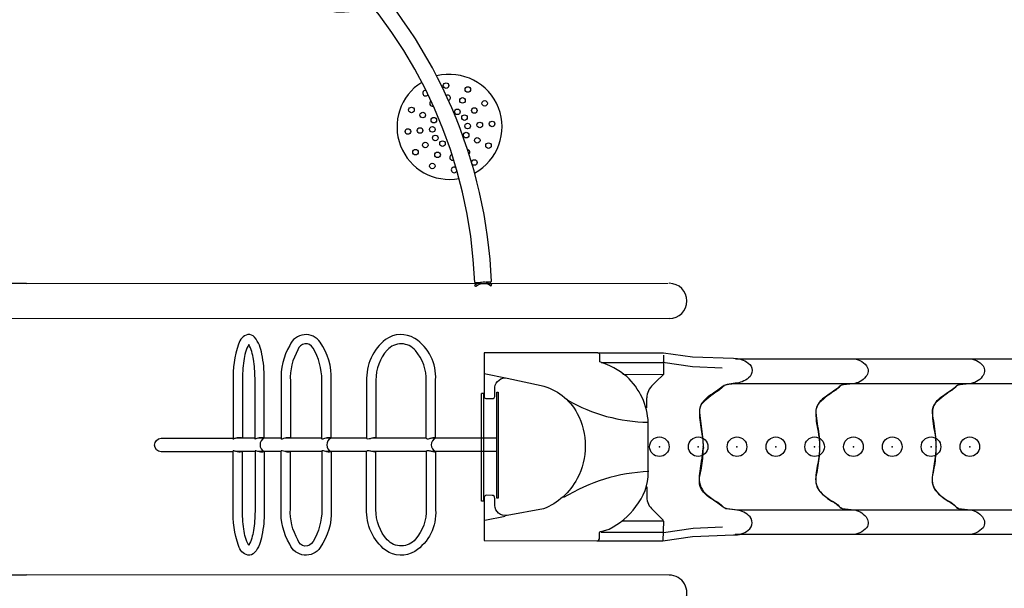
# Model space of a CAD drawing. Units: inches. Extents: x 5601 to 6228, y -5786 to -5074.
# Drawn here: x 5919 to 6059, y -5432 to -5351 of the extents above; entities that cross this region are included whole.
import ezdxf

# ---------------------------------------------------------------- set-up
doc = ezdxf.new("R2010")
doc.units = ezdxf.units.IN
doc.header["$MEASUREMENT"] = 0
for name, color, linetype in [('2D_FSHOOD', 1, 'Continuous'), ('2D_GRAY', 253, 'Continuous'), ('2D_KBSLDLONGSTRGHT', 1, 'Continuous'), ('2D_NRG_PLASTIC_CLR', 1, 'Continuous'), ('2D_NRG_PLASTIC_CLR_2', 40, 'Continuous'), ('2D_NRG_PLASTIC_CLR_3', 3, 'Continuous'), ('2D_NRG_POST_CLR', 5, 'Continuous'), ('2D_NRGACCENT', 40, 'Continuous'), ('SLIDELEGPOINT', 6, 'Continuous'), ('SLIDESECTIONPOINT', 6, 'Continuous')]:
    doc.layers.add(name, color=color, linetype=linetype)

# ---------------------------------------------------------------- blocks, each defined once
blk = doc.blocks.new('RSQMHD00')
at = {"layer": '2D_FSHOOD'}
blk.add_lwpolyline([(0.35, 0.63, 0.357871), (0, 0.28), (0.01, -5.7, 0.619673), (0.08, -5.8), (16.02, -5.83, 0.447093), (16.38, -5.42), (16.38, -4.74, -0.537711), (16.63, -4.5), (17.75, -4.16, 0.122061), (21.53, -0.97, 0.171982), (23.29, 3.92), (23.29, 10.9, 0.197931), (20.23, 17.48, 0.088212), (16.4, 19.57), (16.4, 20.58, 0.414214), (16.15, 20.83), (0.02, 20.83), (0, 14.62, 0.415298), (0.25, 14.37), (1.28, 14.37, 0.413588), (1.53, 14.62), (1.53, 15.95, -0.418218), (3.27, 17.26), (8.09, 16.2, -0.217743), (13.21, 12.25, -0.247245), (13.21, 2.99, -0.179573), (8.42, -1.3), (3.27, -2.25, -0.438657), (1.51, -0.8), (1.51, 0.19, 0.44403), (1.15, 0.62)], format="xyb", close=True, dxfattribs=at)
for points in [[(16.15, 20.83), (25.44, 20.84)], [(0.02, 17.89), (3.27, 17.26)], [(0.1, -2.92), (3, -2.32)], [(16.02, -5.83), (25.37, -5.83)]]:
    blk.add_lwpolyline(points, dxfattribs=at)
for points in [[(25.44, 20.84), (29.56, 20.28), (35.38, 20.06, -0.172769), (37.48, 19.39, -0.504947), (37.51, 17.28, -0.167267), (35.62, 16.52), (34.48, 16.34, 0.112837), (33.91, 16.13, -0.038708), (32.35, 14.98, 0.112117), (31.13, 13.98, 0.205247), (30.55, 12.37, 0.042716), (30.86, 9.61, -0.032908), (31.11, 7.3)], [(25.37, 19.49), (29.57, 18.88), (33.77, 18.72, -0.172769)], [(25.37, -5.83), (29.56, -5.22), (35.38, -5, 0.172769), (37.48, -4.33, 0.504947), (37.51, -2.22, 0.167267), (35.62, -1.46), (34.48, -1.28, -0.112837), (33.91, -1.08, 0.038708), (32.35, 0.08, -0.112117), (31.13, 1.08, -0.205247), (30.55, 2.68, -0.042716), (30.86, 5.45, 0.039648), (31.06, 7.29, -0.013955)]]:
    blk.add_lwpolyline(points, format="xyb", dxfattribs=at)
at = {"layer": '2D_FSHOOD', "linetype": 'Continuous', "elevation": -0.01, "flags": 128}
for points in [[(25.44, 20.49), (25.44, 19.48)], [(25.44, 19.48), (25.44, 17.77)], [(25.44, -3.03), (25.37, -5.83)]]:
    blk.add_lwpolyline(points, dxfattribs=at)
at = {"layer": '2D_FSHOOD', "elevation": -0.01}
for points in [[(16.61, 19.48), (25.45, 19.48)], [(19.67, 17.8), (25.44, 17.78)], [(25.44, -3.03), (19.59, -3.03)]]:
    blk.add_lwpolyline(points, dxfattribs=at)
at = {"layer": '2D_FSHOOD', "linetype": 'Continuous', "elevation": -0.01}
for points in [[(25.44, 17.77), (24.43, 16.75), (23.94, 16.29)], [(23.07, 13.02), (23.07, 13.36), (23.07, 13.7), (23.07, 14.04), (23.07, 14.38), (23.07, 14.46)], [(23.07, 1.81), (23.07, 1.47), (23.07, 1.14), (23.07, 0.8), (23.07, 0.46), (23.07, 0.37)], [(25.44, -2.94), (24.43, -1.92), (23.94, -1.45)], [(25.45, -4.64), (17.63, -4.64), (16.61, -4.64)]]:
    blk.add_lwpolyline(points, dxfattribs=at)
at = {"layer": '2D_FSHOOD', "linetype": 'Continuous', "flags": 128}
for points in [[(-0.38, -0.21), (-0.38, 15.06)], [(-0.04, 15.06), (-0.38, 15.06)], [(-0.04, -0.22), (-0.04, 15.06)], [(-0.04, -0.22), (-0.38, -0.22)]]:
    blk.add_lwpolyline(points, dxfattribs=at)
at = {"layer": '2D_FSHOOD', "elevation": -0.01}
blk.add_lwpolyline([(25.44, -4.64), (29.64, -4.03), (33.84, -3.87, 0.172769)], format="xyb", dxfattribs=at)
at = {"layer": '2D_FSHOOD'}
for centre, radius, start, end in [((25.66, 14.34, -0.01), 2.59, 131.4748, 177.5749), ((23.62, 34.71), 23.72, 240.3023, 269.2138), ((24.55, -21.45), 25.48, 92.6377, 121.3936), ((25.66, 0.49, -0.01), 2.59, 182.4251, 228.5252)]:
    blk.add_arc(centre, radius, start, end, dxfattribs=at)
at = {"layer": 'SLIDESECTIONPOINT'}
blk.add_point((31.08, 7.51, -3.57), dxfattribs=at)
blk = doc.blocks.new('RSQSTP00')
at = {"layer": '2D_NRGACCENT', "elevation": 1.26}
for points in [[(7.86, -19.88), (7.86, -11.62, -0.268882), (10.81, -5.71, -0.296918), (14.95, -5.87, -0.240802), (17.65, -11.77), (17.65, -19.9)], [(22.69, -19.88), (22.69, -11.62, -0.169414), (24.23, -6.27, -0.602973), (28.55, -6.72, -0.145965), (29.78, -11.77), (29.78, -19.95)], [(32.16, -19.88), (32.16, -11.35, -0.05031), (32.5, -7.97, -0.134431), (33.53, -5.54, -0.227187), (34.49, -5.18, -0.277493), (35.82, -6.53, -0.088549), (36.59, -11.77), (36.59, -19.99)], [(9.18, -19.9), (9.18, -11.77, -0.187504), (10.73, -7.43, -0.457547), (14.72, -7.37, -0.188608), (16.33, -11.64), (16.33, -19.88)], [(24, -19.95), (24, -11.64, -0.134725), (25.25, -7.1, -0.691859), (27.39, -7.34, -0.145735), (28.46, -11.77), (28.46, -19.88)], [(33.47, -19.99), (33.48, -11.39, -0.042689), (33.71, -8.68, -0.091371), (34.37, -6.57, -0.107482), (35.07, -8.88, -0.036909), (35.27, -11.77), (35.27, -19.88)], [(7.86, -19.88, -0.225267), (8.03, -19.8, -0.071852), (8.44, -19.88, 0.03418), (8.9, -20, 0.143904), (9.12, -19.97, 0.24375), (9.18, -19.9, -0.402801)], [(7.86, -21.78, 0.641957), (7.86, -19.88, -1.161652)], [(16.33, -19.88, -0.232388), (16.47, -19.81, -0.083551), (16.91, -19.88, 0.049772), (17.42, -20, 0.328799), (17.65, -19.9, -60.856745)], [(22.69, -19.88, -0.037608), (22.83, -19.83, -0.083375), (23.1, -19.81, -0.054506), (23.45, -19.88, -0.000363), (23.77, -19.98, 0.083011), (23.94, -20, 0.365076), (24, -19.95, 1.981027)], [(22.69, -21.78, 0.641957), (22.69, -19.87, -1.161652)], [(28.46, -19.88, -0.072972), (28.59, -19.83, -0.086908), (28.73, -19.81, -0.04749), (28.92, -19.81, -0.038858), (29.23, -19.88, 0.011149), (29.61, -19.99, 0.116289), (29.74, -20, 0.322143), (29.78, -19.95, 0.453865)], [(32.16, -19.88, -0.030696), (32.42, -19.81, -0.040591), (32.72, -19.81, -0.0629), (33.08, -19.88, -0.015072), (33.35, -19.98, 0.033841), (33.44, -20, 0.431553), (33.47, -19.99, 2.319883)], [(32.16, -21.78, 0.641957), (32.16, -19.88, -1.161652)], [(35.27, -19.88, -0.066414), (35.5, -19.82, -0.03089), (35.79, -19.8, -0.075084), (36.19, -19.88, -0.016786), (36.39, -19.95, 0.039931), (36.55, -20, 0.38359), (36.59, -19.99, -11.676219)], [(36.59, -19.86), (46.81, -19.86, -0.967194), (46.81, -21.76), (36.59, -21.76)], [(7.86, -21.78), (7.86, -30.04, 0.268882), (10.81, -35.94, 0.296918), (14.95, -35.79, 0.240802), (17.65, -29.88), (17.65, -21.76)], [(7.86, -21.78, 0.225267), (8.03, -21.85, 0.071852), (8.44, -21.78, -0.03418), (8.9, -21.66, -0.143904), (9.12, -21.68, -0.24375), (9.18, -21.76, 0.402801)], [(9.18, -21.76), (9.18, -29.88, 0.187504), (10.73, -34.22, 0.457547), (14.72, -34.28, 0.188608), (16.33, -30.01), (16.33, -21.78)], [(16.33, -21.78, 0.232388), (16.47, -21.85, 0.083551), (16.91, -21.78, -0.049772), (17.42, -21.65, -0.328799), (17.65, -21.76, 60.856745)], [(22.69, -21.78), (22.69, -30.03, 0.169414), (24.23, -35.38, 0.602973), (28.55, -34.94, 0.145965), (29.78, -29.88), (29.78, -21.7)], [(22.69, -21.78, 0.037608), (22.83, -21.83, 0.083375), (23.1, -21.85, 0.054506), (23.45, -21.78, 0.000363), (23.77, -21.68, -0.083011), (23.94, -21.65, -0.365076), (24, -21.7, -1.981027)], [(24, -21.7), (24, -30.01, 0.134725), (25.25, -34.56, 0.691859), (27.39, -34.32, 0.145735), (28.46, -29.88), (28.46, -21.78)], [(28.46, -21.78, 0.072972), (28.59, -21.83, 0.086908), (28.73, -21.85, 0.04749), (28.92, -21.84, 0.038858), (29.23, -21.78, -0.011149), (29.61, -21.66, -0.116289), (29.74, -21.66, -0.322143), (29.78, -21.7, -0.453865)], [(32.16, -21.78, 0.030696), (32.42, -21.84, 0.040591), (32.72, -21.85, 0.0629), (33.08, -21.78, 0.015072), (33.35, -21.68, -0.033841), (33.44, -21.65, -0.431553), (33.47, -21.67, -2.319883)], [(32.16, -21.78), (32.16, -30.31, 0.05031), (32.5, -33.69, 0.134431), (33.53, -36.11, 0.227187), (34.49, -36.48, 0.277493), (35.82, -35.13, 0.088549), (36.59, -29.88), (36.59, -21.67)], [(33.47, -21.67), (33.48, -30.27, 0.042689), (33.71, -32.97, 0.091371), (34.37, -35.08, 0.107482), (35.07, -32.77, 0.036909), (35.27, -29.88), (35.27, -21.78)], [(35.27, -21.78, 0.066414), (35.5, -21.84, 0.03089), (35.79, -21.85, 0.075084), (36.19, -21.78, 0.016786), (36.39, -21.71, -0.039931), (36.55, -21.65, -0.38359), (36.59, -21.67, 11.676219)]]:
    blk.add_lwpolyline(points, format="xyb", dxfattribs=at)
at = {"layer": '2D_NRGACCENT', "linetype": 'Continuous', "elevation": 1.26, "flags": 128}
blk.add_lwpolyline([(-0.81, -13.29), (-0.81, -28.32), (-1.03, -28.32), (-1.03, -13.29), (-0.81, -13.29)], dxfattribs=at)
at = {"layer": '2D_NRGACCENT', "elevation": 1.26}
for points in [[(-0.81, -19.88), (8.44, -19.88)], [(9.18, -19.9), (16.33, -19.88), (16.91, -19.88)], [(17.65, -19.9), (22.69, -19.88), (23.45, -19.88)], [(24, -19.88), (28.46, -19.88), (29.23, -19.88)], [(29.78, -19.88), (32.16, -19.88), (33.08, -19.88)], [(33.47, -19.88), (35.27, -19.88), (36.19, -19.88)], [(-0.81, -21.78), (8.44, -21.78)], [(9.18, -21.76), (16.33, -21.78), (16.91, -21.78)], [(17.65, -21.76), (22.69, -21.78), (23.45, -21.78)], [(24, -21.78), (28.46, -21.78), (29.23, -21.78)], [(29.78, -21.78), (32.16, -21.78), (33.08, -21.78)], [(33.47, -21.78), (35.27, -21.78), (36.19, -21.78)]]:
    blk.add_lwpolyline(points, dxfattribs=at)
blk = doc.blocks.new('TPQSHT00')
at = {"layer": '2D_KBSLDLONGSTRGHT'}
for points in [[(4.57, 12.48), (21.08, 12.48, -0.223879), (23.19, 11.48, -0.326609), (23.08, 9.94, -0.212067), (21.23, 8.94), (6.08, 8.94), (4.95, 8.94, 0.055546), (3.21, 8.75, 0.16389), (2.83, 8.52, -0.078378), (2.28, 8.04, 0.048672), (-0.01, 6.27, 0.241697), (-0.53, 4.83, -0.001783), (-0.13, 1.76, -0.052746), (-0.07, -1.34, -0.034677), (-0.49, -4.01, 0.264734), (0.29, -6.6, 0.063239), (1.82, -7.73, -0.072783), (2.79, -8.47, 0.107138), (3.2, -8.75), (4.88, -8.94), (21.22, -8.94, -0.214031), (23.1, -9.97, -0.329766), (23.19, -11.49, -0.200343), (21.06, -12.48), (4.56, -12.48)], [(21.23, 8.94), (19.89, 8.79, 0.100945), (19.44, 8.65, 0.009005), (19.1, 8.32, 0.007389), (16.95, 6.77, 0.189679), (16, 5.16, 0.063907), (16.3, 2.14, -0.084339), (16.4, -1.48, 0.003446), (16, -4.04, 0.184321), (16.39, -6.17, 0.08834), (18.52, -7.88, -0.031098), (19.16, -8.36, -0.032423), (19.44, -8.64, 0.227209), (19.72, -8.76), (21.22, -8.94)]]:
    blk.add_lwpolyline(points, format="xyb", dxfattribs=at)
at = {"layer": 'SLIDELEGPOINT'}
for centre in [(-6.21, 0), (-0.71, 0, -4), (4.8, 0, -8)]:
    blk.add_circle(centre, 1.39, dxfattribs=at)
for p in [(-6.21, 0), (-0.71, 0, -4), (4.8, 0, -8)]:
    blk.add_point(p, dxfattribs=at)
at = {"layer": 'SLIDESECTIONPOINT'}
blk.add_point((16.51, 0, -12), dxfattribs=at)
blk = doc.blocks.new('RSAPOD01')
at = {"layer": '2D_GRAY'}
for p, q in [((47.33, -27.63), (45.87, -27.63)), ((51.21, -27.63), (49.76, -27.63)), ((45.43, -28.12), (45.43, -28.65)), ((45.87, -29.13), (51.21, -29.13)), ((51.72, -28.65), (51.72, -28.12))]:
    blk.add_line(p, q, dxfattribs=at)
for centre, radius, start, end in [((45.87, -28.06), 0.439, 90, 187.2668), ((51.23, -28.12), 0.495, 0, 92.2845), ((45.91, -28.65), 0.476, 180, 265.0587), ((51.21, -28.61), 0.516, 270, 355.3809)]:
    blk.add_arc(centre, radius, start, end, dxfattribs=at)
at = {"layer": '2D_NRG_PLASTIC_CLR'}
for centre in [(75.97, -7.68), (79.06, -8.03), (73.1, -8.9), (76.2, -9.4), (78.41, -9.67), (71.26, -11.38), (74.18, -10.23), (76.45, -11.13), (77.76, -11.27), (72.88, -12.04), (74.5, -12.68), (75.25, -11.59), (82.75, -12.76), (70.85, -14.5), (78.34, -15.6), (79.11, -14.56), (80.76, -15.2), (75.87, -15.95), (77.16, -16.1), (79.41, -16.94), (82.34, -15.88), (72.04, -17.31), (75.2, -17.56), (77.4, -17.82), (80.5, -18.36), (74.55, -19.19), (77.64, -19.55)]:
    blk.add_circle(centre, 0.395, dxfattribs=at)
for centre, radius, start, end in [((76.92, -13.54), 7.45, 35.1889, 194.2717), ((81.54, -9.91), 0.395, 4.7902, 231.206), ((80.12, -10.96), 0.395, 45.6143, 187.4137), ((76.92, -13.54), 7.45, 212.0879, 17.1348), ((72.6, -14.18), 0.395, 359.0158, 223.2817), ((81.02, -13.07), 0.395, 203.694, 31.9637), ((70.85, -14.5), 0.395, 0.4605, 215.6406), ((73.44, -16.2), 0.395, 243.118, 339.0608)]:
    blk.add_arc(centre, radius, start, end, dxfattribs=at)
at = {"layer": '2D_NRG_PLASTIC_CLR_2'}
for centre in [(46.87, -14.2), (49.99, -14.2), (52.69, -15.73), (44.2, -15.77), (45.44, -17.01), (47.34, -15.85), (49.53, -15.87), (51.45, -16.99), (46.68, -18.23), (47.8, -17.53), (49.08, -17.57), (50.24, -18.21), (42.61, -21.53), (46.66, -21.78), (50.19, -21.76), (54.24, -21.53), (45.42, -23), (51.45, -23), (44.18, -24.24), (52.65, -24.24), (46.89, -25.79)]:
    blk.add_circle(centre, 0.395, dxfattribs=at)
for centre, radius, start, end in [((48.57, -19.97), 7.45, 11.9529, 168.3377), ((42.61, -18.48), 0.395, 337.4621, 192.6422), ((54.24, -18.43), 0.395, 341.7917, 208.2076), ((44.35, -18.87), 0.395, 18.1056, 154.9978), ((52.53, -18.85), 0.395, 22.6159, 164.4152), ((48.57, -19.97), 7.45, 186.0094, 260.7222), ((48.57, -19.97), 7.45, 279.0634, 354.2865), ((44.33, -21.06), 0.395, 169.5381, 3.7882), ((52.53, -21.14), 0.395, 163.3633, 23.4092), ((47.34, -24.09), 0.395, 85.797, 274.203), ((49.53, -24.07), 0.395, 302.5555, 57.4445), ((49.99, -25.81), 0.395, 232.1448, 127.8552)]:
    blk.add_arc(centre, radius, start, end, dxfattribs=at)
at = {"layer": '2D_NRG_PLASTIC_CLR_3'}
for centre in [(18.7, -8.4), (21.77, -8.1), (19.3, -10.05), (21.51, -9.8), (24.61, -9.41), (21.22, -11.51), (23.49, -10.73), (19.92, -11.67), (22.37, -12.08), (24.77, -12.55), (26.42, -11.93), (14.83, -12.97), (23.15, -13.15), (16.77, -15.48), (18.41, -14.89), (15.12, -16.08), (19.17, -15.95), (20.33, -16.49), (21.62, -16.35), (18.06, -17.28), (20.05, -18.18), (22.25, -18.01), (25.39, -17.85), (16.93, -18.62), (19.74, -19.94), (22.82, -19.64)]:
    blk.add_circle(centre, 0.395, dxfattribs=at)
for centre, radius, start, end in [((20.9, -14.05), 7.45, 347.0116, 145.4464), ((16.12, -10.19), 0.395, 269.673, 212.6055), ((17.53, -11.28), 0.395, 324.7397, 160.5401), ((20.9, -14.05), 7.45, 163.5007, 329.1983), ((16.59, -13.26), 0.395, 181.4274, 304.2484), ((24.96, -14.69), 0.395, 348.0992, 151.135), ((26.69, -15.03), 0.395, 310.8097, 191.4026), ((24, -16.77), 0.395, 153.938, 345.2118)]:
    blk.add_arc(centre, radius, start, end, dxfattribs=at)
at = {"layer": '2D_NRGACCENT'}
for p, q in [((48.1, -20.47), (47.37, -21.13)), ((48.64, -19.98), (48.1, -20.47)), ((49.74, -21.1), (48.64, -19.98)), ((47.37, -21.13), (47.37, -27.63)), ((49.74, -25.5), (49.74, -21.1)), ((49.74, -27.63), (49.74, -25.49)), ((47.37, -27.63), (49.74, -27.63))]:
    blk.add_line(p, q, dxfattribs=at)
for points in [[(2.66, -1.08), (2.5, -0.93), (2.4, -1.03), (2.41, -1, 0.00367), (2.47, -0.67), (2.3, -0.64), (2.29, -0.7, -0.325765), (0.78, -2.3), (0.83, -2.47), (0.88, -2.46, 0.019985), (1.19, -2.36), (1.09, -2.47), (1.21, -2.58)], [(94.14, -1.12), (94.31, -0.97), (94.4, -1.07), (94.39, -1.05, -0.00367), (94.34, -0.71), (94.51, -0.69), (94.52, -0.75, 0.325765), (95.99, -2.38), (95.94, -2.55), (95.88, -2.54, -0.019985), (95.58, -2.44), (95.68, -2.54), (95.55, -2.65)]]:
    blk.add_lwpolyline(points, format="xyb", dxfattribs=at)
for points in [[(2.77, -0.99), (1.16, -2.74)], [(94.02, -0.99), (95.63, -2.74)]]:
    blk.add_lwpolyline(points, dxfattribs=at)
for centre, radius, start, end in [((0.34, -0.37), 2.17, 293.0574, 342.188), ((48.4, 48.38), 67.23, 227.2529, 312.7393), ((96.48, -0.46), 2.17, 196.374, 245.5046), ((48.39, 48.73), 69.86, 227.459, 269.1666), ((48.39, 48.73), 69.86, 271.1077, 312.5479)]:
    blk.add_arc(centre, radius, start, end, dxfattribs=at)
blk = doc.blocks.new('RSHUBB01')
at = {"layer": '2D_NRG_POST_CLR'}
for p, q in [((72.03, 2.54), (-26.14, 2.56)), ((72.03, 2.54), (163.09, 2.56)), ((163.22, -2.44), (66, -2.46)), ((-26.27, -38.84), (72.03, -38.82)), ((163.22, -38.84), (72.03, -38.82))]:
    blk.add_line(p, q, dxfattribs=at)
for centre, start, end in [((163.22, 0.06), 270.0124, 90.0124), ((163.22, -41.34), 269.9876, 89.9876)]:
    blk.add_arc(centre, 2.5, start, end, dxfattribs=at)

msp = doc.modelspace()

# ---------------------------------------------------------------- block references
msp.add_blockref('RSHUBB01', (5848, -5391))
for name, p, rotation in [('RSAPOD01', (5984.89, -5390.96), 134.9856350681115), ('RSQSTP00', (5985.94, -5432.19, 60), 179.9999545403123), ('RSQMHD00', (5984.95, -5419.14, 60), 359.9999545403122), ('TPQSHT00', (6016.03, -5411.62, 56), 359.9999545403122), ('TPQSHT00', (6032.55, -5411.62, 44), 359.9999545403122), ('TPQSHT00', (6049.06, -5411.62, 32), 359.9999545403122)]:
    msp.add_blockref(name, p, dxfattribs=dict(rotation=rotation))

doc.saveas('drawing.dxf')
